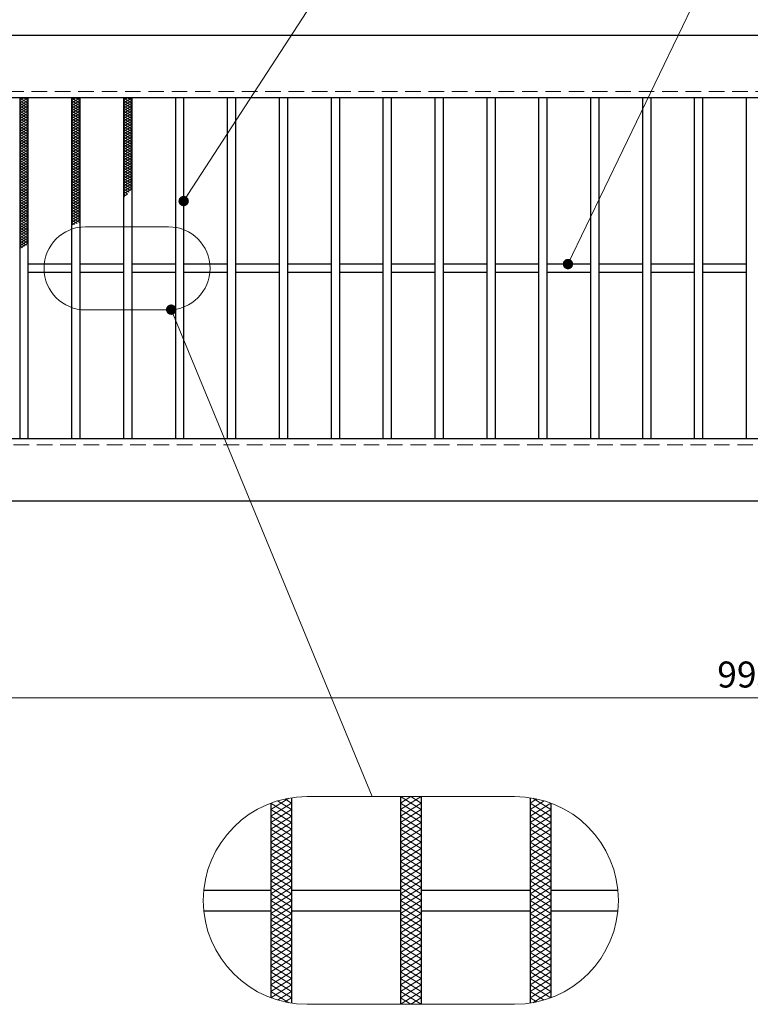
# Model space of a CAD drawing. Extents: x 0 to 2100, y 0 to 1485.
# Drawn here: x 458 to 810, y 721 to 1195 of the extents above; entities that cross this region are included whole.
import ezdxf

# ---------------------------------------------------------------- set-up
doc = ezdxf.new("R2010")
doc.units = 0
doc.header["$LTSCALE"] = 15
doc.header["$MEASUREMENT"] = 0
doc.linetypes.add('DASHED', pattern=[0.75, 0.5, -0.25])
doc.linetypes.add('PHANTOM', pattern=[2.5, 1.25, -0.25, 0.25, -0.25, 0.25, -0.25])
doc.layers.get('0').update_dxf_attribs({"color": 5, "linetype": 'CONTINUOUS'})
doc.layers.get('DEFPOINTS').update_dxf_attribs({"color": 250, "linetype": 'CONTINUOUS'})
for name, color, linetype, lineweight in [('ハッチング', 253, 'CONTINUOUS', 15), ('寸法注釈', 30, 'CONTINUOUS', 18), ('想像線', 252, 'PHANTOM', 15), ('破線', 254, 'DASHED', 18), ('蓋', 5, 'CONTINUOUS', 25)]:
    doc.layers.add(name, color=color, linetype=linetype, lineweight=lineweight)
doc.styles.add('BIGFONT', font='romans.shx', dxfattribs={"width": 0.7336, "bigfont": 'extfont.shx'})
doc.styles.get("Standard").update_dxf_attribs({"font": 'ROMANS.SHX', "width": 0.8, "height": 12.5, "bigfont": 'EXTFONT.SHX'})
doc.dimstyles.get("Standard").update_dxf_attribs({"dimscale": 5, "dimtxt": 12.5, "dimasz": 2, "dimexe": 0.5, "dimexo": 0.5, "dimgap": 0.5, "dimtad": 3, "dimdec": 4, "dimdsep": 46, "dimtxsty": 'Standard', "dimblk1": 'OPEN', "dimblk2": 'OPEN', "dimsah": 1, "dimcen": 0, "dimclrd": 30, "dimclre": 30, "dimclrt": 256, "dimadec": 4, "dimazin": 2, "dimtfac": 1, "dimtdec": 4, "dimtmove": 0, "dimatfit": 3, "dimldrblk": 'OPEN', "dimfxl": 0, "dimtolj": 1, "dimlwd": -1, "dimlwe": -1, "dimarcsym": 0})

# ---------------------------------------------------------------- blocks, each defined once
blk = doc.blocks.new('_OPEN')
at = {"color": 0, "linetype": 'ByBlock'}
for p, q in [((-1, 0.167), (0, 0)), ((0, 0), (-1, -0.167)), ((0, 0), (-1, 0))]:
    blk.add_line(p, q, dxfattribs=at)
blk = doc.blocks.new('*D87')
at = {"layer": 'DEFPOINTS', "color": 0}
for p in [(387.14, 962.98), (1382.14, 962.98), (387.14, 868.13)]:
    blk.add_point(p, dxfattribs=at)
at = {"layer": '寸法注釈', "color": 30}
for p, q in [((387.14, 957.98), (387.14, 858.13)), ((1382.14, 957.98), (1382.14, 858.13)), ((1377.14, 868.13), (392.14, 868.13))]:
    blk.add_line(p, q, dxfattribs=at)
at = {"layer": '寸法注釈', "color": 30, "xscale": 5, "yscale": 5, "zscale": 5, "rotation": 180}
blk.add_blockref('_OPEN', (387.14, 868.13), dxfattribs=at)
at = {"layer": '寸法注釈', "color": 30, "xscale": 5, "yscale": 5, "zscale": 5}
blk.add_blockref('_OPEN', (1382.14, 868.13), dxfattribs=at)
at = {"layer": '寸法注釈', "color": 7, "insert": (884.64, 879.38), "char_height": 12.5, "attachment_point": 5, "style": 'BIGFONT'}
blk.add_mtext('\\A1;995（定尺蓋長さ寸法）', dxfattribs=at)
blk = doc.blocks.new('_Dot')
at = {"color": 0, "linetype": 'ByBlock', "lineweight": -2}
blk.add_line((-0.5, 0), (-1, 0), dxfattribs=at)
at = {"color": 0, "linetype": 'ByBlock', "const_width": 0.5}
blk.add_lwpolyline([(-0.25, 0, 1), (0.25, 0, 1)], format="xyb", close=True, dxfattribs=at)

msp = doc.modelspace()

# ---------------------------------------------------------------- linework, layer by layer
at = {"layer": 'ハッチング'}
for p, q in [((457.64, 1154.48), (461.64, 1156.98)), ((457.64, 1156.98), (461.64, 1154.48)), ((457.64, 1155.73), (459.64, 1156.98)), ((459.64, 1156.98), (461.64, 1155.73)), ((482.64, 1154.48), (486.64, 1156.98)), ((482.64, 1156.98), (486.64, 1154.48)), ((482.64, 1155.73), (484.64, 1156.98)), ((484.64, 1156.98), (486.64, 1155.73)), ((507.64, 1154.48), (511.64, 1156.98)), ((507.64, 1156.98), (511.64, 1154.48)), ((507.64, 1155.73), (509.64, 1156.98)), ((509.64, 1156.98), (511.64, 1155.73)), ((457.64, 1153.23), (461.64, 1155.73)), ((457.64, 1155.73), (461.64, 1153.23)), ((457.64, 1151.98), (461.64, 1154.48)), ((457.64, 1154.48), (461.64, 1151.98)), ((457.64, 1150.73), (461.64, 1153.23)), ((457.64, 1153.23), (461.64, 1150.73)), ((457.64, 1149.48), (461.64, 1151.98)), ((457.64, 1151.98), (461.64, 1149.48)), ((482.64, 1153.23), (486.64, 1155.73)), ((482.64, 1155.73), (486.64, 1153.23)), ((482.64, 1151.98), (486.64, 1154.48)), ((482.64, 1154.48), (486.64, 1151.98)), ((482.64, 1150.73), (486.64, 1153.23)), ((482.64, 1153.23), (486.64, 1150.73)), ((482.64, 1149.48), (486.64, 1151.98)), ((482.64, 1151.98), (486.64, 1149.48)), ((507.64, 1153.23), (511.64, 1155.73)), ((507.64, 1155.73), (511.64, 1153.23)), ((507.64, 1151.98), (511.64, 1154.48)), ((507.64, 1154.48), (511.64, 1151.98)), ((507.64, 1150.73), (511.64, 1153.23)), ((507.64, 1153.23), (511.64, 1150.73)), ((507.64, 1149.48), (511.64, 1151.98)), ((507.64, 1151.98), (511.64, 1149.48)), ((457.64, 1148.23), (461.64, 1150.73)), ((457.64, 1150.73), (461.64, 1148.23)), ((457.64, 1146.98), (461.64, 1149.48)), ((457.64, 1149.48), (461.64, 1146.98)), ((457.64, 1145.73), (461.64, 1148.23)), ((457.64, 1148.23), (461.64, 1145.73)), ((482.64, 1148.23), (486.64, 1150.73)), ((482.64, 1150.73), (486.64, 1148.23)), ((482.64, 1146.98), (486.64, 1149.48)), ((482.64, 1149.48), (486.64, 1146.98)), ((482.64, 1145.73), (486.64, 1148.23)), ((482.64, 1148.23), (486.64, 1145.73)), ((507.64, 1148.23), (511.64, 1150.73)), ((507.64, 1150.73), (511.64, 1148.23)), ((507.64, 1146.98), (511.64, 1149.48)), ((507.64, 1149.48), (511.64, 1146.98)), ((507.64, 1145.73), (511.64, 1148.23)), ((507.64, 1148.23), (511.64, 1145.73)), ((457.64, 1144.48), (461.64, 1146.98)), ((457.64, 1146.98), (461.64, 1144.48)), ((457.64, 1143.23), (461.64, 1145.73)), ((457.64, 1145.73), (461.64, 1143.23)), ((457.64, 1141.98), (461.64, 1144.48)), ((457.64, 1144.48), (461.64, 1141.98)), ((457.64, 1140.73), (461.64, 1143.23)), ((457.64, 1143.23), (461.64, 1140.73)), ((482.64, 1144.48), (486.64, 1146.98)), ((482.64, 1146.98), (486.64, 1144.48)), ((482.64, 1143.23), (486.64, 1145.73)), ((482.64, 1145.73), (486.64, 1143.23)), ((482.64, 1141.98), (486.64, 1144.48)), ((482.64, 1144.48), (486.64, 1141.98)), ((482.64, 1140.73), (486.64, 1143.23)), ((482.64, 1143.23), (486.64, 1140.73)), ((507.64, 1144.48), (511.64, 1146.98)), ((507.64, 1146.98), (511.64, 1144.48)), ((507.64, 1143.23), (511.64, 1145.73)), ((507.64, 1145.73), (511.64, 1143.23)), ((507.64, 1141.98), (511.64, 1144.48)), ((507.64, 1144.48), (511.64, 1141.98)), ((507.64, 1140.73), (511.64, 1143.23)), ((507.64, 1143.23), (511.64, 1140.73)), ((457.64, 1139.48), (461.64, 1141.98)), ((457.64, 1141.98), (461.64, 1139.48)), ((457.64, 1138.23), (461.64, 1140.73)), ((457.64, 1140.73), (461.64, 1138.23)), ((457.64, 1136.98), (461.64, 1139.48)), ((457.64, 1139.48), (461.64, 1136.98)), ((457.64, 1135.73), (461.64, 1138.23)), ((457.64, 1138.23), (461.64, 1135.73)), ((482.64, 1139.48), (486.64, 1141.98)), ((482.64, 1141.98), (486.64, 1139.48)), ((482.64, 1138.23), (486.64, 1140.73)), ((482.64, 1140.73), (486.64, 1138.23)), ((482.64, 1136.98), (486.64, 1139.48)), ((482.64, 1139.48), (486.64, 1136.98)), ((482.64, 1135.73), (486.64, 1138.23)), ((482.64, 1138.23), (486.64, 1135.73)), ((507.64, 1139.48), (511.64, 1141.98)), ((507.64, 1141.98), (511.64, 1139.48)), ((507.64, 1138.23), (511.64, 1140.73)), ((507.64, 1140.73), (511.64, 1138.23)), ((507.64, 1136.98), (511.64, 1139.48)), ((507.64, 1139.48), (511.64, 1136.98)), ((507.64, 1135.73), (511.64, 1138.23)), ((507.64, 1138.23), (511.64, 1135.73)), ((457.64, 1134.48), (461.64, 1136.98)), ((457.64, 1136.98), (461.64, 1134.48)), ((457.64, 1133.23), (461.64, 1135.73)), ((457.64, 1135.73), (461.64, 1133.23)), ((457.64, 1131.98), (461.64, 1134.48)), ((457.64, 1134.48), (461.64, 1131.98)), ((457.64, 1130.73), (461.64, 1133.23)), ((457.64, 1133.23), (461.64, 1130.73)), ((482.64, 1134.48), (486.64, 1136.98)), ((482.64, 1136.98), (486.64, 1134.48)), ((482.64, 1133.23), (486.64, 1135.73)), ((482.64, 1135.73), (486.64, 1133.23)), ((482.64, 1131.98), (486.64, 1134.48)), ((482.64, 1134.48), (486.64, 1131.98)), ((482.64, 1130.73), (486.64, 1133.23)), ((482.64, 1133.23), (486.64, 1130.73)), ((507.64, 1134.48), (511.64, 1136.98)), ((507.64, 1136.98), (511.64, 1134.48)), ((507.64, 1133.23), (511.64, 1135.73)), ((507.64, 1135.73), (511.64, 1133.23)), ((507.64, 1131.98), (511.64, 1134.48)), ((507.64, 1134.48), (511.64, 1131.98)), ((507.64, 1130.73), (511.64, 1133.23)), ((507.64, 1133.23), (511.64, 1130.73)), ((457.64, 1129.48), (461.64, 1131.98)), ((457.64, 1131.98), (461.64, 1129.48)), ((457.64, 1128.23), (461.64, 1130.73)), ((457.64, 1130.73), (461.64, 1128.23)), ((457.64, 1126.98), (461.64, 1129.48)), ((457.64, 1129.48), (461.64, 1126.98)), ((457.64, 1125.73), (461.64, 1128.23)), ((457.64, 1128.23), (461.64, 1125.73)), ((482.64, 1129.48), (486.64, 1131.98)), ((482.64, 1131.98), (486.64, 1129.48)), ((482.64, 1128.23), (486.64, 1130.73)), ((482.64, 1130.73), (486.64, 1128.23)), ((482.64, 1126.98), (486.64, 1129.48)), ((482.64, 1129.48), (486.64, 1126.98)), ((482.64, 1125.73), (486.64, 1128.23)), ((482.64, 1128.23), (486.64, 1125.73)), ((507.64, 1129.48), (511.64, 1131.98)), ((507.64, 1131.98), (511.64, 1129.48)), ((507.64, 1128.23), (511.64, 1130.73)), ((507.64, 1130.73), (511.64, 1128.23)), ((507.64, 1126.98), (511.64, 1129.48)), ((507.64, 1129.48), (511.64, 1126.98)), ((507.64, 1125.73), (511.64, 1128.23)), ((507.64, 1128.23), (511.64, 1125.73)), ((457.64, 1124.48), (461.64, 1126.98)), ((457.64, 1126.98), (461.64, 1124.48)), ((457.64, 1123.23), (461.64, 1125.73)), ((457.64, 1125.73), (461.64, 1123.23)), ((457.64, 1121.98), (461.64, 1124.48)), ((457.64, 1124.48), (461.64, 1121.98)), ((482.64, 1124.48), (486.64, 1126.98)), ((482.64, 1126.98), (486.64, 1124.48)), ((482.64, 1123.23), (486.64, 1125.73)), ((482.64, 1125.73), (486.64, 1123.23)), ((482.64, 1121.98), (486.64, 1124.48)), ((482.64, 1124.48), (486.64, 1121.98)), ((507.64, 1124.48), (511.64, 1126.98)), ((507.64, 1126.98), (511.64, 1124.48)), ((507.64, 1123.23), (511.64, 1125.73)), ((507.64, 1125.73), (511.64, 1123.23)), ((507.64, 1121.98), (511.64, 1124.48)), ((507.64, 1124.48), (511.64, 1121.98)), ((457.64, 1120.73), (461.64, 1123.23)), ((457.64, 1123.23), (461.64, 1120.73)), ((457.64, 1119.48), (461.64, 1121.98)), ((457.64, 1121.98), (461.64, 1119.48)), ((457.64, 1118.23), (461.64, 1120.73)), ((457.64, 1120.73), (461.64, 1118.23)), ((457.64, 1116.98), (461.64, 1119.48)), ((457.64, 1119.48), (461.64, 1116.98)), ((482.64, 1120.73), (486.64, 1123.23)), ((482.64, 1123.23), (486.64, 1120.73)), ((482.64, 1119.48), (486.64, 1121.98)), ((482.64, 1121.98), (486.64, 1119.48)), ((482.64, 1118.23), (486.64, 1120.73)), ((482.64, 1120.73), (486.64, 1118.23)), ((482.64, 1116.98), (486.64, 1119.48)), ((482.64, 1119.48), (486.64, 1116.98)), ((507.64, 1120.73), (511.64, 1123.23)), ((507.64, 1123.23), (511.64, 1120.73)), ((507.64, 1119.48), (511.64, 1121.98)), ((507.64, 1121.98), (511.64, 1119.48)), ((507.64, 1118.23), (511.64, 1120.73)), ((507.64, 1120.73), (511.64, 1118.23)), ((507.64, 1116.98), (511.64, 1119.48)), ((507.64, 1119.48), (511.64, 1116.98)), ((457.64, 1115.73), (461.64, 1118.23)), ((457.64, 1118.23), (461.64, 1115.73)), ((457.64, 1114.48), (461.64, 1116.98)), ((457.64, 1116.98), (461.64, 1114.48)), ((457.64, 1113.23), (461.64, 1115.73)), ((457.64, 1115.73), (461.64, 1113.23)), ((457.64, 1111.98), (461.64, 1114.48)), ((457.64, 1114.48), (461.64, 1111.98)), ((482.64, 1115.73), (486.64, 1118.23)), ((482.64, 1118.23), (486.64, 1115.73)), ((482.64, 1114.48), (486.64, 1116.98)), ((482.64, 1116.98), (486.64, 1114.48)), ((482.64, 1113.23), (486.64, 1115.73)), ((482.64, 1115.73), (486.64, 1113.23)), ((482.64, 1111.98), (486.64, 1114.48)), ((482.64, 1114.48), (486.64, 1111.98)), ((507.64, 1115.73), (511.64, 1118.23)), ((507.64, 1118.23), (511.64, 1115.73)), ((507.64, 1114.48), (511.64, 1116.98)), ((507.64, 1116.98), (511.64, 1114.48)), ((507.64, 1113.23), (511.64, 1115.73)), ((507.64, 1115.73), (511.64, 1113.23)), ((507.64, 1111.98), (511.64, 1114.48)), ((507.64, 1114.48), (511.08, 1112.32)), ((457.64, 1110.73), (461.64, 1113.23)), ((457.64, 1113.23), (461.64, 1110.73)), ((457.64, 1109.48), (461.64, 1111.98)), ((457.64, 1111.98), (461.64, 1109.48)), ((457.64, 1108.23), (461.64, 1110.73)), ((457.64, 1110.73), (461.64, 1108.23)), ((457.64, 1106.98), (461.64, 1109.48)), ((457.64, 1109.48), (461.64, 1106.98)), ((482.64, 1110.73), (486.64, 1113.23)), ((482.64, 1113.23), (486.64, 1110.73)), ((482.64, 1109.48), (486.64, 1111.98)), ((482.64, 1111.98), (486.64, 1109.48)), ((482.64, 1108.23), (486.64, 1110.73)), ((482.64, 1110.73), (486.64, 1108.23)), ((482.64, 1106.98), (486.64, 1109.48)), ((482.64, 1109.48), (486.64, 1106.98)), ((507.64, 1110.73), (511.64, 1113.23)), ((507.64, 1113.23), (510.36, 1111.52)), ((507.64, 1111.98), (509.62, 1110.73)), ((507.64, 1110.73), (508.85, 1109.96)), ((507.64, 1109.48), (509.58, 1110.69)), ((507.64, 1109.48), (508.06, 1109.21)), ((457.64, 1105.73), (461.64, 1108.23)), ((457.64, 1108.23), (461.64, 1105.73)), ((457.64, 1104.48), (461.64, 1106.98)), ((457.64, 1106.98), (461.64, 1104.48)), ((457.64, 1103.23), (461.64, 1105.73)), ((457.64, 1105.73), (461.64, 1103.23)), ((457.64, 1101.98), (461.64, 1104.48)), ((457.64, 1104.48), (461.64, 1101.98)), ((482.64, 1105.73), (486.64, 1108.23)), ((482.64, 1108.23), (486.64, 1105.73)), ((482.64, 1104.48), (486.64, 1106.98)), ((482.64, 1106.98), (486.64, 1104.48)), ((482.64, 1103.23), (486.64, 1105.73)), ((482.64, 1105.73), (486.64, 1103.23)), ((482.64, 1101.98), (486.64, 1104.48)), ((482.64, 1104.48), (486.64, 1101.98)), ((457.64, 1100.73), (461.64, 1103.23)), ((457.64, 1103.23), (461.64, 1100.73)), ((457.64, 1099.48), (461.64, 1101.98)), ((457.64, 1101.98), (461.64, 1099.48)), ((457.64, 1098.23), (461.64, 1100.73)), ((457.64, 1100.73), (461.64, 1098.23)), ((482.64, 1100.73), (486.64, 1103.23)), ((482.64, 1103.23), (486.64, 1100.73)), ((482.64, 1099.48), (486.64, 1101.98)), ((482.64, 1101.98), (486.64, 1099.48)), ((482.64, 1098.23), (486.64, 1100.73)), ((482.64, 1100.73), (486.64, 1098.23)), ((457.64, 1096.98), (461.64, 1099.48)), ((457.64, 1099.48), (461.64, 1096.98)), ((457.64, 1095.73), (461.64, 1098.23)), ((457.64, 1098.23), (461.64, 1095.73)), ((457.64, 1094.48), (461.64, 1096.98)), ((457.64, 1096.98), (461.64, 1094.48)), ((457.64, 1093.23), (461.64, 1095.73)), ((457.64, 1095.73), (461.64, 1093.23)), ((482.64, 1096.98), (486.64, 1099.48)), ((482.64, 1099.48), (486.5, 1097.06)), ((482.64, 1095.73), (486.64, 1098.23)), ((482.64, 1098.23), (485.27, 1096.58)), ((482.64, 1096.98), (484.04, 1096.1)), ((482.64, 1095.73), (482.81, 1095.62)), ((457.64, 1091.98), (461.64, 1094.48)), ((457.64, 1094.48), (461.64, 1091.98)), ((457.64, 1090.73), (461.64, 1093.23)), ((457.64, 1093.23), (461.64, 1090.73)), ((457.64, 1089.48), (461.64, 1091.98)), ((457.64, 1091.98), (461.64, 1089.48)), ((457.64, 1088.23), (461.64, 1090.73)), ((457.64, 1090.73), (461.64, 1088.23)), ((457.64, 1086.98), (461.64, 1089.48)), ((457.64, 1089.48), (461.64, 1086.98)), ((457.64, 1085.73), (461.64, 1088.23)), ((457.64, 1088.23), (460.97, 1086.14)), ((457.64, 1084.48), (461.64, 1086.98)), ((457.64, 1086.98), (459.94, 1085.54)), ((457.64, 1085.73), (458.92, 1084.92)), ((457.64, 1084.48), (457.93, 1084.29)), ((641.1, 817.5), (646.1, 820.62)), ((641.1, 820.62), (651.1, 814.37)), ((641.1, 814.37), (651.1, 820.62)), ((646.1, 820.62), (651.1, 817.5)), ((578.6, 814.37), (587.38, 819.86)), ((578.6, 811.25), (588.6, 817.5)), ((578.64, 817.48), (588.6, 811.25)), ((581.9, 818.56), (588.6, 814.37)), ((585.44, 819.48), (588.6, 817.5)), ((641.1, 817.5), (651.1, 811.25)), ((641.1, 811.25), (651.1, 817.5)), ((703.6, 817.5), (706.76, 819.48)), ((703.6, 814.37), (710.31, 818.56)), ((703.6, 817.5), (713.6, 811.25)), ((703.6, 811.25), (713.57, 817.48)), ((704.83, 819.86), (713.6, 814.37)), ((578.6, 814.37), (588.6, 808.12)), ((578.6, 808.12), (588.6, 814.37)), ((578.6, 811.25), (588.6, 805)), ((578.6, 805), (588.6, 811.25)), ((641.1, 814.37), (651.1, 808.12)), ((641.1, 808.12), (651.1, 814.37)), ((641.1, 811.25), (651.1, 805)), ((641.1, 805), (651.1, 811.25)), ((703.6, 814.37), (713.6, 808.12)), ((703.6, 808.12), (713.6, 814.37)), ((703.6, 811.25), (713.6, 805)), ((703.6, 805), (713.6, 811.25)), ((578.6, 801.87), (588.6, 808.12)), ((578.6, 808.12), (588.6, 801.87)), ((641.1, 801.87), (651.1, 808.12)), ((641.1, 808.12), (651.1, 801.87)), ((703.6, 801.87), (713.6, 808.12)), ((703.6, 808.12), (713.6, 801.87)), ((578.6, 798.75), (588.6, 805)), ((578.6, 805), (588.6, 798.75)), ((578.6, 795.62), (588.6, 801.87)), ((578.6, 801.87), (588.6, 795.62)), ((641.1, 798.75), (651.1, 805)), ((641.1, 805), (651.1, 798.75)), ((641.1, 795.62), (651.1, 801.87)), ((641.1, 801.87), (651.1, 795.62)), ((703.6, 798.75), (713.6, 805)), ((703.6, 805), (713.6, 798.75)), ((703.6, 795.62), (713.6, 801.87)), ((703.6, 801.87), (713.6, 795.62)), ((578.6, 792.5), (588.6, 798.75)), ((578.6, 798.75), (588.6, 792.5)), ((641.1, 792.5), (651.1, 798.75)), ((641.1, 798.75), (651.1, 792.5)), ((703.6, 792.5), (713.6, 798.75)), ((703.6, 798.75), (713.6, 792.5)), ((578.6, 789.37), (588.6, 795.62)), ((578.6, 795.62), (588.6, 789.37)), ((578.6, 786.25), (588.6, 792.5)), ((578.6, 792.5), (588.6, 786.25)), ((641.1, 789.37), (651.1, 795.62)), ((641.1, 795.62), (651.1, 789.37)), ((641.1, 786.25), (651.1, 792.5)), ((641.1, 792.5), (651.1, 786.25)), ((703.6, 789.37), (713.6, 795.62)), ((703.6, 795.62), (713.6, 789.37)), ((703.6, 786.25), (713.6, 792.5)), ((703.6, 792.5), (713.6, 786.25)), ((578.6, 789.37), (588.6, 783.12)), ((578.6, 783.12), (588.6, 789.37)), ((641.1, 789.37), (651.1, 783.12)), ((641.1, 783.12), (651.1, 789.37)), ((703.6, 789.37), (713.6, 783.12)), ((703.6, 783.12), (713.6, 789.37)), ((578.6, 786.25), (588.6, 780)), ((578.6, 780), (588.6, 786.25)), ((578.6, 783.12), (588.6, 776.87)), ((578.6, 776.87), (588.6, 783.12)), ((641.1, 786.25), (651.1, 780)), ((641.1, 780), (651.1, 786.25)), ((641.1, 783.12), (651.1, 776.87)), ((641.1, 776.87), (651.1, 783.12)), ((703.6, 786.25), (713.6, 780)), ((703.6, 780), (713.6, 786.25)), ((703.6, 783.12), (713.6, 776.87)), ((703.6, 776.87), (713.6, 783.12)), ((578.6, 780), (588.6, 773.75)), ((578.6, 773.75), (588.6, 780)), ((641.1, 780), (651.1, 773.75)), ((641.1, 773.75), (651.1, 780)), ((703.6, 780), (713.6, 773.75)), ((703.6, 773.75), (713.6, 780)), ((578.6, 776.87), (588.6, 770.62)), ((578.6, 770.62), (588.6, 776.87)), ((578.6, 773.75), (588.6, 767.5)), ((578.6, 767.5), (588.6, 773.75)), ((641.1, 776.87), (651.1, 770.62)), ((641.1, 770.62), (651.1, 776.87)), ((641.1, 773.75), (651.1, 767.5)), ((641.1, 767.5), (651.1, 773.75)), ((703.6, 776.87), (713.6, 770.62)), ((703.6, 770.62), (713.6, 776.87)), ((703.6, 773.75), (713.6, 767.5)), ((703.6, 767.5), (713.6, 773.75)), ((578.6, 770.62), (588.6, 764.37)), ((578.6, 764.37), (588.6, 770.62)), ((641.1, 770.62), (651.1, 764.37)), ((641.1, 764.37), (651.1, 770.62)), ((703.6, 770.62), (713.6, 764.37)), ((703.6, 764.37), (713.6, 770.62)), ((578.6, 767.5), (588.6, 761.25)), ((578.6, 761.25), (588.6, 767.5)), ((578.6, 764.37), (588.6, 758.12)), ((578.6, 758.12), (588.6, 764.37)), ((641.1, 767.5), (651.1, 761.25)), ((641.1, 761.25), (651.1, 767.5)), ((641.1, 764.37), (651.1, 758.12)), ((641.1, 758.12), (651.1, 764.37)), ((703.6, 767.5), (713.6, 761.25)), ((703.6, 761.25), (713.6, 767.5)), ((703.6, 764.37), (713.6, 758.12)), ((703.6, 758.12), (713.6, 764.37)), ((578.6, 761.25), (588.6, 755)), ((578.6, 755), (588.6, 761.25)), ((641.1, 761.25), (651.1, 755)), ((641.1, 755), (651.1, 761.25)), ((703.6, 761.25), (713.6, 755)), ((703.6, 755), (713.6, 761.25)), ((578.6, 758.12), (588.6, 751.87)), ((578.6, 751.87), (588.6, 758.12)), ((578.6, 755), (588.6, 748.75)), ((578.6, 748.75), (588.6, 755)), ((641.1, 758.12), (651.1, 751.87)), ((641.1, 751.87), (651.1, 758.12)), ((641.1, 755), (651.1, 748.75)), ((641.1, 748.75), (651.1, 755)), ((703.6, 758.12), (713.6, 751.87)), ((703.6, 751.87), (713.6, 758.12)), ((703.6, 755), (713.6, 748.75)), ((703.6, 748.75), (713.6, 755)), ((578.6, 751.87), (588.6, 745.62)), ((578.6, 745.62), (588.6, 751.87)), ((641.1, 751.87), (651.1, 745.62)), ((641.1, 745.62), (651.1, 751.87)), ((703.6, 751.87), (713.6, 745.62)), ((703.6, 745.62), (713.6, 751.87)), ((578.6, 742.5), (588.6, 748.75)), ((578.6, 748.75), (588.6, 742.5)), ((578.6, 739.37), (588.6, 745.62)), ((578.6, 745.62), (588.6, 739.37)), ((641.1, 742.5), (651.1, 748.75)), ((641.1, 748.75), (651.1, 742.5)), ((641.1, 739.37), (651.1, 745.62)), ((641.1, 745.62), (651.1, 739.37)), ((703.6, 742.5), (713.6, 748.75)), ((703.6, 748.75), (713.6, 742.5)), ((703.6, 739.37), (713.6, 745.62)), ((703.6, 745.62), (713.6, 739.37)), ((578.6, 736.25), (588.6, 742.5)), ((578.6, 742.5), (588.6, 736.25)), ((641.1, 736.25), (651.1, 742.5)), ((641.1, 742.5), (651.1, 736.25)), ((703.6, 736.25), (713.6, 742.5)), ((703.6, 742.5), (713.6, 736.25)), ((578.6, 733.12), (588.6, 739.37)), ((578.6, 739.37), (588.6, 733.12)), ((578.6, 730), (588.6, 736.25)), ((578.6, 736.25), (588.6, 730)), ((641.1, 733.12), (651.1, 739.37)), ((641.1, 739.37), (651.1, 733.12)), ((641.1, 730), (651.1, 736.25)), ((641.1, 736.25), (651.1, 730)), ((703.6, 733.12), (713.6, 739.37)), ((703.6, 739.37), (713.6, 733.12)), ((703.6, 730), (713.6, 736.25)), ((703.6, 736.25), (713.6, 730)), ((578.6, 726.87), (588.6, 733.12)), ((578.6, 733.12), (588.6, 726.87)), ((578.6, 730), (588.6, 723.75)), ((578.64, 723.77), (588.6, 730)), ((641.1, 726.87), (651.1, 733.12)), ((641.1, 733.12), (651.1, 726.87)), ((641.1, 723.75), (651.1, 730)), ((641.1, 730), (651.1, 723.75)), ((703.6, 726.87), (713.6, 733.12)), ((703.6, 733.12), (713.6, 726.87)), ((703.6, 723.75), (713.6, 730)), ((703.6, 730), (713.57, 723.77)), ((578.6, 726.87), (587.38, 721.39)), ((581.9, 722.68), (588.6, 726.87)), ((641.1, 720.62), (651.1, 726.87)), ((641.1, 726.87), (651.1, 720.62)), ((703.6, 726.87), (710.31, 722.68)), ((704.83, 721.39), (713.6, 726.87)), ((585.44, 721.77), (588.6, 723.75)), ((641.1, 723.75), (646.1, 720.62)), ((646.1, 720.62), (651.1, 723.75)), ((703.6, 723.75), (706.76, 721.77))]:
    msp.add_line(p, q, dxfattribs=at)
for p in [(457.64, 1156.98), (482.64, 1156.98), (507.64, 1156.98)]:
    msp.add_point(p, dxfattribs=at)
at = {"layer": '想像線', "linetype": 'ByBlock'}
for p, q in [((529.37, 1094.92), (489.37, 1094.92)), ((529.37, 1054.92), (489.37, 1054.92)), ((696.1, 820.62), (596.1, 820.62)), ((696.1, 720.62), (596.1, 720.62))]:
    msp.add_line(p, q, dxfattribs=at)
for centre, radius, start, end in [((489.37, 1074.92), 20, 90, 270), ((529.37, 1074.92), 20, 270, 90), ((596.1, 770.62), 50, 90, 270), ((696.1, 770.62), 50, 270, 90)]:
    msp.add_arc(centre, radius, start, end, dxfattribs=at)
at = {"layer": '破線'}
for p, q in [((1382.14, 1159.98), (387.14, 1159.98)), ((387.14, 989.98), (1382.14, 989.98))]:
    msp.add_line(p, q, dxfattribs=at)
at = {"layer": '蓋'}
for p, q in [((1382.14, 1186.98), (387.14, 1186.98)), ((1382.14, 1156.98), (387.14, 1156.98)), ((457.64, 1156.98), (457.64, 992.98)), ((461.64, 1156.98), (461.64, 992.98)), ((482.64, 1156.98), (482.64, 992.98)), ((486.64, 1156.98), (486.64, 992.98)), ((507.64, 1156.98), (507.64, 992.98)), ((511.64, 1156.98), (511.64, 992.98)), ((532.64, 1156.98), (532.64, 992.98)), ((536.64, 1156.98), (536.64, 992.98)), ((557.64, 1156.98), (557.64, 992.98)), ((561.64, 1156.98), (561.64, 992.98)), ((582.64, 1156.98), (582.64, 992.98)), ((586.64, 1156.98), (586.64, 992.98)), ((607.64, 1156.98), (607.64, 992.98)), ((611.64, 1156.98), (611.64, 992.98)), ((632.64, 1156.98), (632.64, 992.98)), ((636.64, 1156.98), (636.64, 992.98)), ((657.64, 1156.98), (657.64, 992.98)), ((661.64, 1156.98), (661.64, 992.98)), ((682.64, 1156.98), (682.64, 992.98)), ((686.64, 1156.98), (686.64, 992.98)), ((707.64, 1156.98), (707.64, 992.98)), ((711.64, 1156.98), (711.64, 992.98)), ((732.64, 1156.98), (732.64, 992.98)), ((736.64, 1156.98), (736.64, 992.98)), ((757.64, 1156.98), (757.64, 992.98)), ((761.64, 1156.98), (761.64, 992.98)), ((782.64, 1156.98), (782.64, 992.98)), ((786.64, 1156.98), (786.64, 992.98)), ((807.64, 1156.98), (807.64, 992.98)), ((482.64, 1076.98), (461.64, 1076.98)), ((507.64, 1076.98), (486.64, 1076.98)), ((532.64, 1076.98), (511.64, 1076.98)), ((557.64, 1076.98), (536.64, 1076.98)), ((582.64, 1076.98), (561.64, 1076.98)), ((607.64, 1076.98), (586.64, 1076.98)), ((632.64, 1076.98), (611.64, 1076.98)), ((657.64, 1076.98), (636.64, 1076.98)), ((682.64, 1076.98), (661.64, 1076.98)), ((707.64, 1076.98), (686.64, 1076.98)), ((732.64, 1076.98), (711.64, 1076.98)), ((757.64, 1076.98), (736.64, 1076.98)), ((782.64, 1076.98), (761.64, 1076.98)), ((807.64, 1076.98), (786.64, 1076.98)), ((482.64, 1072.98), (461.64, 1072.98)), ((507.64, 1072.98), (486.64, 1072.98)), ((532.64, 1072.98), (511.64, 1072.98)), ((557.64, 1072.98), (536.64, 1072.98)), ((582.64, 1072.98), (561.64, 1072.98)), ((607.64, 1072.98), (586.64, 1072.98)), ((632.64, 1072.98), (611.64, 1072.98)), ((657.64, 1072.98), (636.64, 1072.98)), ((682.64, 1072.98), (661.64, 1072.98)), ((707.64, 1072.98), (686.64, 1072.98)), ((732.64, 1072.98), (711.64, 1072.98)), ((757.64, 1072.98), (736.64, 1072.98)), ((782.64, 1072.98), (761.64, 1072.98)), ((807.64, 1072.98), (786.64, 1072.98)), ((387.14, 992.98), (1382.14, 992.98)), ((387.14, 962.98), (1382.14, 962.98)), ((588.6, 820.06), (588.6, 721.19)), ((588.6, 820.06), (588.6, 721.19)), ((641.1, 820.62), (641.1, 720.62)), ((641.1, 820.62), (641.1, 720.62)), ((651.1, 820.62), (651.1, 720.62)), ((651.1, 820.62), (651.1, 720.62)), ((703.6, 820.06), (703.6, 721.19)), ((703.6, 820.06), (703.6, 721.19)), ((578.6, 817.46), (578.6, 723.79)), ((578.6, 817.46), (578.6, 723.79)), ((713.6, 817.46), (713.6, 723.79)), ((713.6, 817.46), (713.6, 723.79)), ((546.35, 775.62), (578.6, 775.62)), ((588.6, 775.62), (641.1, 775.62)), ((651.1, 775.62), (703.6, 775.62)), ((713.6, 775.62), (745.85, 775.62)), ((546.35, 765.62), (578.6, 765.62)), ((588.6, 765.62), (641.1, 765.62)), ((651.1, 765.62), (703.6, 765.62)), ((713.6, 765.62), (745.85, 765.62))]:
    msp.add_line(p, q, dxfattribs=at)

# ---------------------------------------------------------------- dimensions: what is measured, and where the dimension line sits
at = {"layer": '寸法注釈'}
dim = msp.add_linear_dim(base=(387.14, 868.13), p1=(1382.14, 962.98), p2=(387.14, 962.98), text='<>（定尺蓋長さ寸法）', dimstyle='Standard', override={"dimscale": 5, "dimtxt": 2.5, "dimasz": 1, "dimexe": 2, "dimexo": 1, "dimgap": 1, "dimtad": 3, "dimtih": 0, "dimtoh": 0, "dimdec": 1, "dimzin": 8, "dimtxsty": 'BIGFONT', "dimblk": 'Dot', "dimcen": -0.09, "dimclrd": 30, "dimclre": 30, "dimclrt": 7, "dimadec": 1, "dimtdec": 1, "dimtofl": 1, "dimldrblk": 'Dot', "dimtvp": 1, "dimtzin": 8}, dxfattribs=at)
dim.commit()
dim.dimension.update_dxf_attribs({"geometry": '*D87', "text_midpoint": (884.64, 879.38)})

# ---------------------------------------------------------------- leaders
at = {"layer": '寸法注釈', "annotation_type": 0, "has_hookline": 1, "hookline_direction": 0}
for points, text_width in [([(391.14, 1134.36), (448.65, 1245.25), (453.65, 1245.25)], 114.14), ([(536.64, 1107.31), (626.22, 1245.25), (631.22, 1245.25)], 109.78), ([(721.78, 1076.98), (802.87, 1245.25), (807.87, 1245.25)], 104.36)]:
    msp.add_leader(points, dimstyle='Standard', override={"dimscale": 5, "dimtxt": 2.5, "dimasz": 1, "dimexe": 2, "dimexo": 1, "dimgap": 1, "dimtad": 3, "dimtih": 0, "dimtoh": 0, "dimdec": 1, "dimzin": 8, "dimtxsty": 'BIGFONT', "dimcen": -0.09, "dimclrd": 30, "dimclre": 30, "dimclrt": 7, "dimadec": 1, "dimtdec": 1, "dimtofl": 1, "dimldrblk": 'Dot', "dimtvp": 1, "dimtzin": 8}, dxfattribs=dict(at, text_width=text_width))
at = {"layer": '寸法注釈'}
msp.add_leader([(530.64, 1055.03), (627.47, 820.62)], dimstyle='Standard', override={"dimscale": 5, "dimtxt": 2.5, "dimasz": 1, "dimexe": 2, "dimexo": 1, "dimgap": 1, "dimtad": 3, "dimtih": 0, "dimtoh": 0, "dimdec": 1, "dimzin": 8, "dimtxsty": 'BIGFONT', "dimcen": -0.09, "dimclrd": 30, "dimclre": 30, "dimclrt": 7, "dimadec": 1, "dimtdec": 1, "dimtofl": 1, "dimldrblk": 'Dot', "dimtvp": 1, "dimtzin": 8}, dxfattribs=at)

doc.saveas('drawing.dxf')
